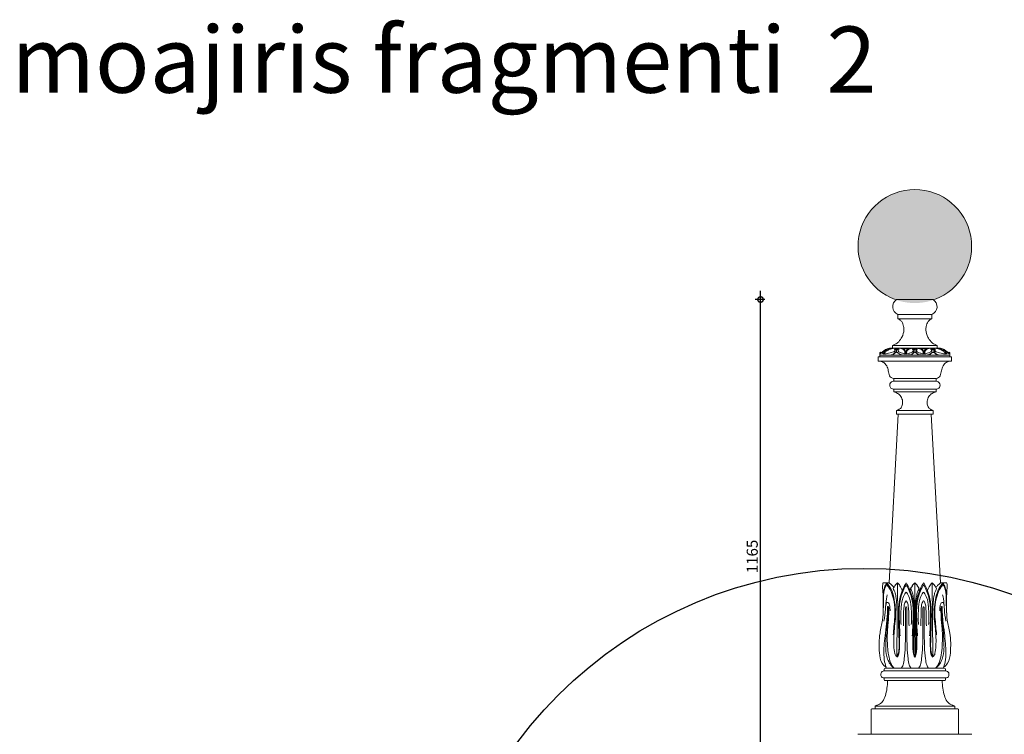
# Model space of a CAD drawing. Units: millimetres. Extents: x 2170 to 27849, y 0 to 15947.
# Drawn here: x 6165 to 8398, y 5932 to 7552 of the extents above; entities that cross this region are included whole.
import ezdxf

# ---------------------------------------------------------------- set-up
doc = ezdxf.new("R2010")
doc.units = ezdxf.units.MM
doc.layers.add('zoma', color=1, linetype='Continuous', lineweight=15)
doc.styles.get("Standard").update_dxf_attribs({"font": 'arial_3.ttf'})
doc.styles.add('ГОСТ 2.304', font='CS_Gost2304.shx')
doc.dimstyles.new('СПДС', dxfattribs={"dimscale": 100, "dimtxt": 2.5, "dimasz": 2.5, "dimexe": 1.25, "dimexo": 0.625, "dimtad": 1, "dimdec": 0, "dimrnd": 0.001, "dimtxsty": 'ГОСТ 2.304', "dimblk": 'DOTSMALL', "dimcen": 2.5, "dimdle": 2, "dimadec": 0, "dimazin": 2, "dimtfac": 0.75, "dimtdec": 0, "dimtmove": 1, "dimatfit": 3, "dimfxl": 0, "dimtolj": 1, "dimarcsym": 0})

# ---------------------------------------------------------------- blocks, each defined once
blk = doc.blocks.new('_DotSmall')
at = {"color": 0, "linetype": 'ByBlock', "const_width": 0.5}
blk.add_lwpolyline([(-0.0625, 0, 1), (0.0625, 0, 1)], format="xyb", close=True, dxfattribs=at)
blk = doc.blocks.new('*D496')
at = {"color": 0, "linetype": 'Continuous', "lineweight": -2, "ltscale": 10, "transparency": 16777216}
for p, q in [((7844.9, 5732.5), (7844.9, 6937.4)), ((7854.9, 6917.4), (7832.4, 6917.4)), ((7854.9, 5752.5), (7832.4, 5752.5))]:
    blk.add_line(p, q, dxfattribs=at)
at = {"layer": 'Defpoints', "color": 0, "linetype": 'Continuous', "ltscale": 10, "transparency": 16777216}
for p in [(7844.9, 6917.4), (8194.8, 6917.4), (8023.6, 5752.5)]:
    blk.add_point(p, dxfattribs=at)
at = {"color": 0, "linetype": 'Continuous', "lineweight": -2, "ltscale": 10, "transparency": 16777216, "xscale": 25, "yscale": 25, "zscale": 25}
for p, rotation in [((7844.9, 6917.4), 90), ((7844.9, 5752.5), 270)]:
    blk.add_blockref('_DotSmall', p, dxfattribs=dict(at, rotation=rotation))
at = {"color": 0, "linetype": 'Continuous', "lineweight": 20, "ltscale": 10, "transparency": 16777216, "insert": (7826.1, 6334.9), "char_height": 25, "attachment_point": 5, "rotation": 90, "style": 'ГОСТ 2.304'}
blk.add_mtext('\\A1;1165', dxfattribs=at)

msp = doc.modelspace()

# ---------------------------------------------------------------- hatches: boundary and pattern name
at = {"lineweight": 30, "ltscale": 100}
h = msp.add_hatch(color=6, dxfattribs=at)
h.dxf.hatch_style = 1
h.set_gradient(color1=(89, 89, 89), color2=(184, 184, 184), tint=1, name='SPHERICAL')
edge = h.paths.add_edge_path()
edge.add_arc((8194.8, 7038), 128.7, 180, 540, ccw=False)

# ---------------------------------------------------------------- linework, layer by layer
at = {"color": 252, "linetype": 'Continuous', "lineweight": 5, "ltscale": 20}
for p, q in [((8236.2, 6917.4), (8153.5, 6917.4)), ((8233.6, 6883.4), (8156, 6883.4)), ((8156, 6883.4), (8156, 6873.4)), ((8233.6, 6883.4), (8233.6, 6873.4)), ((8233.6, 6873.4), (8156, 6873.4)), ((8245.3, 6813.4), (8144.4, 6813.4)), ((8144.4, 6813.4), (8144.4, 6806.9)), ((8245.3, 6813.4), (8245.3, 6806.9)), ((8277.8, 6787.4), (8111.9, 6787.4)), ((8111.9, 6778), (8111.9, 6787.4)), ((8274.1, 6791.5), (8115.6, 6791.5)), ((8115.6, 6791.5), (8115.6, 6787.4)), ((8121.8, 6794.8), (8121.7, 6796.7)), ((8245.3, 6806.9), (8144.4, 6806.9)), ((8145.7, 6794.3), (8145.4, 6792.6)), ((8153.3, 6798.1), (8153.3, 6803.6)), ((8161, 6794.3), (8161.3, 6792.6)), ((8162.7, 6806.3), (8162.8, 6806.9)), ((8187, 6806.3), (8186.8, 6806.9)), ((8187.6, 6794.1), (8187.4, 6792.4)), ((8194.8, 6798), (8194.8, 6803.7)), ((8202.1, 6794.1), (8202.3, 6792.4)), ((8202.7, 6806.3), (8202.9, 6806.9)), ((8227, 6806.3), (8226.9, 6806.9)), ((8228.7, 6794.3), (8228.4, 6792.6)), ((8236.3, 6798.1), (8236.3, 6803.6)), ((8244, 6794.3), (8244.3, 6792.6)), ((8267.9, 6794.8), (8268, 6796.7)), ((8274.1, 6791.5), (8274.1, 6787.4)), ((8277.8, 6778), (8277.8, 6787.4)), ((8277.8, 6778), (8111.9, 6778)), ((8242.9, 6738.1), (8146.8, 6738.1)), ((8146.8, 6738.1), (8146.8, 6732.1)), ((8242.9, 6732.1), (8146.8, 6732.1)), ((8242.9, 6738.1), (8242.9, 6732.1)), ((8242.9, 6714.1), (8146.8, 6714.1)), ((8146.8, 6708.1), (8146.8, 6714.1)), ((8242.9, 6708.1), (8146.8, 6708.1)), ((8242.9, 6708.1), (8242.9, 6714.1)), ((8157.1, 6657.8), (8136.5, 6274.9)), ((8236.6, 6665.8), (8153.1, 6665.8)), ((8153.1, 6665.8), (8153.1, 6657.8)), ((8236.6, 6657.8), (8153.1, 6657.8)), ((8231.7, 6657.8), (8253.2, 6274.9)), ((8236.6, 6665.8), (8236.6, 6657.8)), ((8155.4, 6275.1), (8153.9, 6110.1)), ((8194.8, 6275.1), (8193.4, 6110.1)), ((8194.8, 6275.1), (8196.3, 6110.1)), ((8234.3, 6275.1), (8235.7, 6110.1)), ((8124, 6075.4), (8194.8, 6075.4)), ((8125.6, 6075.4), (8125.6, 6079.5)), ((8127.4, 6081.4), (8194.8, 6081.4)), ((8262.3, 6081.4), (8194.8, 6081.4)), ((8265.6, 6075.4), (8194.8, 6075.4)), ((8264.1, 6075.4), (8264.1, 6079.5)), ((8124.4, 6059.4), (8194.8, 6059.4)), ((8125.6, 6059.4), (8125.6, 6055.2)), ((8127.3, 6053.4), (8194.8, 6053.4)), ((8265.3, 6059.4), (8194.8, 6059.4)), ((8262.4, 6053.4), (8194.8, 6053.4)), ((8264.1, 6059.4), (8264.1, 6055.2)), ((8095.5, 5931.8), (8095.5, 5987.5)), ((8097.5, 5989.4), (8194.8, 5989.4)), ((8104.6, 5995.7), (8194.8, 5995.7)), ((8104.6, 5995.7), (8104.6, 5989.4)), ((8285.1, 5995.7), (8194.8, 5995.7)), ((8292.2, 5989.4), (8194.8, 5989.4)), ((8285.1, 5995.7), (8285.1, 5989.4)), ((8294.1, 5931.8), (8294.1, 5987.5)), ((8065.8, 5931.8), (8194.8, 5931.8)), ((8294.1, 5931.8), (8095.5, 5931.8)), ((8323.9, 5931.8), (8194.8, 5931.8))]:
    msp.add_line(p, q, dxfattribs=at)
at = {"color": 1, "linetype": 'Continuous', "lineweight": 25, "ltscale": 40}
msp.add_circle((8079.4, 5328.5), 979.3, dxfattribs=at)
at = {"color": 252, "linetype": 'Continuous', "lineweight": 5, "ltscale": 20}
for centre, radius, start, end in [((8194.8, 7038), 128.7, 290.2771, 249.7229), ((8163.8, 6901), 19.3, 122.4718, 246.2059), ((8225.8, 6901), 19.3, 293.7941, 57.5282), ((8127.6, 6079.4), 2.01, 94.5602, 175.4398), ((8262.1, 6079.4), 2.01, 4.5602, 85.4398), ((8127.6, 6055.4), 2.01, 184.5602, 265.4398), ((8262.1, 6055.4), 2.01, 274.5602, 355.4398), ((8097.5, 5987.4), 2, 92.0597, 177.9403), ((8292.1, 5987.4), 2, 2.0597, 87.9403)]:
    msp.add_arc(centre, radius, start, end, dxfattribs=at)
for points, knots in [([(8156, 6873.4), (8157.4, 6873), (8160.8, 6871.6), (8166.6, 6866.4), (8169.3, 6857.5), (8170.6, 6845.4), (8166.7, 6833), (8159.4, 6822.1), (8151.5, 6816.2), (8146.5, 6814), (8144.4, 6813.4)], [0, 0, 0, 0, 2.089249, 5.47142, 11.235199, 15.522988, 23.617633, 30.121691, 34.919322, 38.20723, 38.20723, 38.20723, 38.20723]), ([(8233.6, 6873.4), (8232.3, 6873), (8228.9, 6871.6), (8223.1, 6866.4), (8220.4, 6857.5), (8219.1, 6845.4), (8223, 6833), (8230.3, 6822.1), (8238.2, 6816.2), (8243.2, 6814), (8245.3, 6813.4)], [0, 0, 0, 0, 2.089249, 5.47142, 11.235199, 15.522988, 23.617633, 30.121691, 34.919322, 38.20723, 38.20723, 38.20723, 38.20723]), ([(8142.2, 6806.8), (8140.5, 6807), (8135.6, 6807), (8128.6, 6804.5), (8123, 6800.3), (8120.4, 6797.1), (8117.9, 6796.7), (8117.4, 6798.1), (8115.8, 6797.8), (8115.3, 6794.7), (8115.4, 6792.6), (8115.7, 6791.5)], [0, 0, 0, 0, 2.846219, 7.939378, 11.752908, 13.678592, 14.489639, 15.140842, 15.333433, 17.046144, 18.728618, 18.728618, 18.728618, 18.728618]), ([(8117, 6798.1), (8116.8, 6797.8), (8116, 6796.4), (8117.6, 6794.8), (8118.6, 6794.2)], [0, 0, 0, 0, 0.506457, 2.34844, 2.34844, 2.34844, 2.34844]), ([(8121.7, 6796.7), (8122.2, 6796.9), (8123.7, 6797.5), (8126.2, 6800.2), (8130.5, 6803.5), (8135.9, 6805.6), (8139.6, 6806.6), (8141, 6806.9)], [0, 0, 0, 0, 0.822953, 2.597509, 5.59988, 9.413173, 11.793871, 11.793871, 11.793871, 11.793871]), ([(8121.7, 6796.7), (8122.6, 6797.6), (8124.7, 6799.6), (8128.1, 6803), (8133.8, 6806.1), (8138.3, 6806.9), (8141, 6806.9)], [0, 0, 0, 0, 1.862419, 4.553807, 7.624632, 11.970161, 11.970161, 11.970161, 11.970161]), ([(8145.9, 6806.8), (8145.4, 6806.6), (8143.5, 6805.9), (8138.7, 6805.2), (8132.9, 6802.5), (8128.6, 6798.8), (8125.9, 6795.9), (8123.7, 6795), (8122.2, 6794.8), (8121.8, 6794.8)], [0, 0, 0, 0, 0.795008, 3.337742, 7.784784, 10.949731, 12.215169, 13.939619, 14.638361, 14.638361, 14.638361, 14.638361]), ([(8123.1, 6794.2), (8126.1, 6794.2), (8133.9, 6794.7), (8141.8, 6797.2), (8149.1, 6799.5), (8149.4, 6802.6), (8148.6, 6804.7), (8150.7, 6806.1), (8153.7, 6806.2), (8156.9, 6807), (8158.9, 6804.5), (8156.9, 6803.1), (8156.8, 6800.3), (8159.6, 6797.5), (8164.4, 6796.8), (8169.4, 6794.5), (8172.9, 6794.1), (8174.3, 6794)], [0, 0, 0, 0, 5.197533, 13.280279, 15.323771, 16.61997, 17.444455, 18.34258, 20.129789, 22.878629, 23.403767, 24.380582, 25.836363, 27.043326, 30.356386, 33.9883, 36.36901, 36.36901, 36.36901, 36.36901]), ([(8145.5, 6792.6), (8144.9, 6792.5), (8142.6, 6792), (8140.2, 6791.7), (8138.5, 6791.5)], [0, 0, 0, 0, 1.100801, 4.27156, 4.27156, 4.27156, 4.27156]), ([(8142.2, 6806.8), (8144.2, 6806.8), (8149.4, 6806.8), (8157.5, 6806.8), (8165.4, 6807), (8171.9, 6805.7), (8177.9, 6806.6), (8184.5, 6807.2), (8190.2, 6806.8), (8193.7, 6806.7), (8194.8, 6806.7)], [0, 0, 0, 0, 3.157851, 8.581389, 13.176534, 16.001994, 19.350828, 22.910301, 26.84634, 28.667961, 28.667961, 28.667961, 28.667961]), ([(8145.4, 6792.6), (8145.9, 6792.3), (8147.2, 6791.8), (8148.6, 6791.5), (8149.5, 6791.5)], [0, 0, 0, 0, 0.869175, 2.430939, 2.430939, 2.430939, 2.430939]), ([(8145.7, 6794.3), (8146.6, 6794.4), (8148.6, 6795.1), (8150.5, 6798.4), (8149.9, 6801.5), (8150, 6803.2), (8150.1, 6803.7)], [0, 0, 0, 0, 1.567072, 3.537561, 5.303968, 6.070801, 6.070801, 6.070801, 6.070801]), ([(8145.7, 6794.3), (8146.1, 6794.2), (8147.5, 6794.2), (8149.5, 6795.5), (8151.3, 6797.2), (8152.6, 6797.8), (8153.3, 6798.1)], [0, 0, 0, 0, 0.780246, 2.431119, 3.647833, 4.894624, 4.894624, 4.894624, 4.894624]), ([(8150.1, 6803.7), (8150.7, 6804.2), (8151.9, 6804.7), (8154.5, 6805.4), (8156.3, 6804), (8157.2, 6802.8)], [0, 0, 0, 0, 1.421034, 2.086266, 4.539498, 4.539498, 4.539498, 4.539498]), ([(8161, 6794.3), (8160.6, 6794.2), (8159.1, 6794.2), (8157.2, 6795.5), (8155.4, 6797.2), (8154, 6797.8), (8153.3, 6798.1)], [0, 0, 0, 0, 0.780246, 2.431119, 3.647833, 4.894624, 4.894624, 4.894624, 4.894624]), ([(8161.3, 6792.6), (8160.8, 6792.3), (8159.5, 6791.8), (8158.1, 6791.5), (8157.2, 6791.5)], [0, 0, 0, 0, 0.869175, 2.430939, 2.430939, 2.430939, 2.430939]), ([(8161.3, 6792.6), (8161.9, 6792.5), (8164.3, 6792), (8166.8, 6791.7), (8168.6, 6791.5)], [0, 0, 0, 0, 1.100801, 4.27156, 4.27156, 4.27156, 4.27156]), ([(8174.1, 6794.8), (8173.9, 6794.8), (8173.2, 6794.9), (8172.4, 6796), (8172.3, 6798.6), (8171.2, 6802.2), (8167.5, 6805.2), (8164.4, 6806.2), (8162.7, 6806.3)], [0, 0, 0, 0, 0.472152, 1.032522, 2.063554, 4.217255, 6.543892, 9.604101, 9.604101, 9.604101, 9.604101]), ([(8168.2, 6806.7), (8169, 6806.5), (8170.4, 6806), (8172.5, 6804), (8172.9, 6801), (8173.2, 6798.8), (8173.3, 6797.2), (8173.9, 6796.9), (8174.2, 6796.8)], [0, 0, 0, 0, 1.324244, 2.628965, 4.450112, 5.53547, 6.147178, 6.604904, 6.604904, 6.604904, 6.604904]), ([(8180.8, 6806.7), (8180, 6806.5), (8178.3, 6806), (8176, 6804), (8175.6, 6801), (8175.3, 6798.8), (8175.1, 6797.2), (8174.5, 6796.9), (8174.2, 6796.8)], [0, 0, 0, 0, 1.324244, 2.628965, 4.450112, 5.53547, 6.147178, 6.604904, 6.604904, 6.604904, 6.604904]), ([(8174.2, 6794.8), (8174.5, 6794.8), (8175.2, 6794.9), (8176.1, 6796), (8176.3, 6798.6), (8177.4, 6802.2), (8181.6, 6805.2), (8185, 6806.2), (8187, 6806.3)], [0, 0, 0, 0, 0.472152, 1.032522, 2.063554, 4.217255, 6.543892, 9.604101, 9.604101, 9.604101, 9.604101]), ([(8174.3, 6794), (8175.6, 6794.1), (8179.2, 6794.4), (8184, 6796.4), (8188.1, 6797.8), (8190.7, 6799.2), (8191.2, 6801.7), (8190.4, 6803.5), (8189.5, 6804.7), (8189.8, 6805.9), (8191.4, 6806), (8192.9, 6806.1), (8194.2, 6806.2), (8194.7, 6806.2)], [0, 0, 0, 0, 2.281681, 6.323465, 8.758598, 10.010506, 11.009236, 12.221765, 12.876625, 13.219874, 13.846953, 15.227247, 16.098732, 16.098732, 16.098732, 16.098732]), ([(8176.9, 6791.5), (8178.7, 6791.7), (8182.2, 6791.9), (8185.7, 6792.2), (8187.4, 6792.4)], [0, 0, 0, 0, 3.026131, 6.156443, 6.156443, 6.156443, 6.156443]), ([(8187.4, 6792.4), (8187.7, 6792.2), (8188.3, 6791.8), (8189.1, 6791.6), (8189.5, 6791.5)], [0, 0, 0, 0, 0.508398, 1.28317, 1.28317, 1.28317, 1.28317]), ([(8194.7, 6805), (8194.4, 6805), (8193.5, 6804.8), (8192.4, 6804.2), (8191.4, 6803.6), (8190.9, 6802.7), (8191.4, 6801.6), (8191.8, 6799.5), (8191.8, 6796), (8189.2, 6794.8), (8188, 6794.3), (8187.6, 6794.1)], [0, 0, 0, 0, 0.505474, 1.545965, 2.265568, 2.40887, 2.997801, 3.939322, 5.731316, 7.510284, 8.179117, 8.179117, 8.179117, 8.179117]), ([(8187.6, 6794.1), (8187.9, 6794.1), (8188.9, 6794.2), (8190.5, 6795.2), (8192.2, 6796.5), (8193.6, 6797.6), (8194.4, 6797.9), (8194.8, 6798)], [0, 0, 0, 0, 0.524466, 1.676838, 3.196687, 4.102193, 4.687288, 4.687288, 4.687288, 4.687288]), ([(8247.5, 6806.8), (8245.5, 6806.8), (8240.3, 6806.8), (8232.2, 6806.8), (8224.3, 6807), (8217.8, 6805.7), (8211.8, 6806.6), (8205.2, 6807.2), (8199.5, 6806.8), (8196, 6806.7), (8194.8, 6806.7)], [0, 0, 0, 0, 3.157851, 8.581389, 13.176534, 16.001994, 19.350828, 22.910301, 26.84634, 28.667961, 28.667961, 28.667961, 28.667961]), ([(8202.1, 6794.1), (8201.8, 6794.1), (8200.8, 6794.2), (8199.2, 6795.2), (8197.5, 6796.5), (8196.1, 6797.6), (8195.2, 6797.9), (8194.9, 6798)], [0, 0, 0, 0, 0.524466, 1.676838, 3.196687, 4.102193, 4.687288, 4.687288, 4.687288, 4.687288]), ([(8215.4, 6794), (8214.1, 6794.1), (8210.5, 6794.4), (8205.7, 6796.4), (8201.6, 6797.8), (8199, 6799.2), (8198.5, 6801.7), (8199.3, 6803.5), (8200.1, 6804.7), (8199.8, 6805.9), (8198.3, 6806), (8196.8, 6806.1), (8195.5, 6806.2), (8195, 6806.2)], [0, 0, 0, 0, 2.281681, 6.323465, 8.758598, 10.010506, 11.009236, 12.221765, 12.876625, 13.219874, 13.846953, 15.227247, 16.098732, 16.098732, 16.098732, 16.098732]), ([(8195, 6805), (8195.3, 6805), (8196.1, 6804.8), (8197.3, 6804.2), (8198.3, 6803.6), (8198.7, 6802.7), (8198.2, 6801.6), (8197.9, 6799.5), (8197.9, 6796), (8200.5, 6794.8), (8201.7, 6794.3), (8202.1, 6794.1)], [0, 0, 0, 0, 0.505474, 1.545965, 2.265568, 2.40887, 2.997801, 3.939322, 5.731316, 7.510284, 8.179117, 8.179117, 8.179117, 8.179117]), ([(8202.3, 6792.4), (8202, 6792.2), (8201.4, 6791.8), (8200.6, 6791.6), (8200.2, 6791.5)], [0, 0, 0, 0, 0.508398, 1.28317, 1.28317, 1.28317, 1.28317]), ([(8212.8, 6791.5), (8211, 6791.7), (8207.5, 6791.9), (8204, 6792.2), (8202.3, 6792.4)], [0, 0, 0, 0, 3.026131, 6.156443, 6.156443, 6.156443, 6.156443]), ([(8215.5, 6794.8), (8215.2, 6794.8), (8214.5, 6794.9), (8213.6, 6796), (8213.4, 6798.6), (8212.2, 6802.2), (8208.1, 6805.2), (8204.7, 6806.2), (8202.7, 6806.3)], [0, 0, 0, 0, 0.472152, 1.032522, 2.063554, 4.217255, 6.543892, 9.604101, 9.604101, 9.604101, 9.604101]), ([(8208.9, 6806.7), (8209.7, 6806.5), (8211.3, 6806), (8213.7, 6804), (8214, 6801), (8214.4, 6798.8), (8214.6, 6797.2), (8215.2, 6796.9), (8215.5, 6796.8)], [0, 0, 0, 0, 1.324244, 2.628965, 4.450112, 5.53547, 6.147178, 6.604904, 6.604904, 6.604904, 6.604904]), ([(8266.6, 6794.2), (8263.6, 6794.2), (8255.8, 6794.7), (8247.8, 6797.2), (8240.6, 6799.5), (8240.3, 6802.6), (8241.1, 6804.7), (8238.9, 6806.1), (8236, 6806.2), (8232.8, 6807), (8230.8, 6804.5), (8232.8, 6803.1), (8232.9, 6800.3), (8230.1, 6797.5), (8225.3, 6796.8), (8220.3, 6794.5), (8216.8, 6794.1), (8215.4, 6794)], [0, 0, 0, 0, 5.197533, 13.280279, 15.323771, 16.61997, 17.444455, 18.34258, 20.129789, 22.878629, 23.403767, 24.380582, 25.836363, 27.043326, 30.356386, 33.9883, 36.36901, 36.36901, 36.36901, 36.36901]), ([(8221.5, 6806.7), (8220.7, 6806.5), (8219.2, 6806), (8217.1, 6804), (8216.8, 6801), (8216.5, 6798.8), (8216.4, 6797.2), (8215.8, 6796.9), (8215.5, 6796.8)], [0, 0, 0, 0, 1.324244, 2.628965, 4.450112, 5.53547, 6.147178, 6.604904, 6.604904, 6.604904, 6.604904]), ([(8215.5, 6794.8), (8215.8, 6794.8), (8216.5, 6794.9), (8217.2, 6796), (8217.4, 6798.6), (8218.4, 6802.2), (8222.2, 6805.2), (8225.3, 6806.2), (8227, 6806.3)], [0, 0, 0, 0, 0.472152, 1.032522, 2.063554, 4.217255, 6.543892, 9.604101, 9.604101, 9.604101, 9.604101]), ([(8228.4, 6792.6), (8227.8, 6792.5), (8225.4, 6792), (8222.9, 6791.7), (8221.1, 6791.5)], [0, 0, 0, 0, 1.100801, 4.27156, 4.27156, 4.27156, 4.27156]), ([(8228.4, 6792.6), (8228.9, 6792.3), (8230.2, 6791.8), (8231.6, 6791.5), (8232.5, 6791.5)], [0, 0, 0, 0, 0.869175, 2.430939, 2.430939, 2.430939, 2.430939]), ([(8228.7, 6794.3), (8229.1, 6794.2), (8230.6, 6794.2), (8232.5, 6795.5), (8234.3, 6797.2), (8235.7, 6797.8), (8236.3, 6798.1)], [0, 0, 0, 0, 0.780246, 2.431119, 3.647833, 4.894624, 4.894624, 4.894624, 4.894624]), ([(8239.6, 6803.7), (8238.9, 6804.2), (8237.8, 6804.7), (8235.2, 6805.4), (8233.4, 6804), (8232.5, 6802.8)], [0, 0, 0, 0, 1.421034, 2.086266, 4.539498, 4.539498, 4.539498, 4.539498]), ([(8244, 6794.3), (8243.6, 6794.2), (8242.1, 6794.2), (8240.2, 6795.5), (8238.4, 6797.2), (8237, 6797.8), (8236.3, 6798.1)], [0, 0, 0, 0, 0.780246, 2.431119, 3.647833, 4.894624, 4.894624, 4.894624, 4.894624]), ([(8244, 6794.3), (8243.1, 6794.4), (8241, 6795.1), (8239.1, 6798.4), (8239.8, 6801.5), (8239.7, 6803.2), (8239.6, 6803.7)], [0, 0, 0, 0, 1.567072, 3.537561, 5.303968, 6.070801, 6.070801, 6.070801, 6.070801]), ([(8244.3, 6792.6), (8243.8, 6792.3), (8242.5, 6791.8), (8241.1, 6791.5), (8240.2, 6791.5)], [0, 0, 0, 0, 0.869175, 2.430939, 2.430939, 2.430939, 2.430939]), ([(8243.8, 6806.8), (8244.2, 6806.6), (8246.2, 6805.9), (8250.9, 6805.2), (8256.8, 6802.5), (8261.1, 6798.8), (8263.7, 6795.9), (8266, 6795), (8267.4, 6794.8), (8267.9, 6794.8)], [0, 0, 0, 0, 0.795008, 3.337742, 7.784784, 10.949731, 12.215169, 13.939619, 14.638361, 14.638361, 14.638361, 14.638361]), ([(8244.2, 6792.6), (8244.8, 6792.5), (8247.1, 6792), (8249.4, 6791.7), (8251.2, 6791.5)], [0, 0, 0, 0, 1.100801, 4.27156, 4.27156, 4.27156, 4.27156]), ([(8247.5, 6806.8), (8249.2, 6807), (8254.1, 6807), (8261.1, 6804.5), (8266.6, 6800.3), (8269.3, 6797.1), (8271.8, 6796.7), (8272.3, 6798.1), (8273.9, 6797.8), (8274.4, 6794.7), (8274.3, 6792.6), (8274, 6791.5)], [0, 0, 0, 0, 2.846219, 7.939378, 11.752908, 13.678592, 14.489639, 15.140842, 15.333433, 17.046144, 18.728618, 18.728618, 18.728618, 18.728618]), ([(8268, 6796.7), (8267.1, 6797.6), (8265, 6799.6), (8261.5, 6803), (8255.9, 6806.1), (8251.3, 6806.9), (8248.7, 6806.9)], [0, 0, 0, 0, 1.862419, 4.553807, 7.624632, 11.970161, 11.970161, 11.970161, 11.970161]), ([(8268, 6796.7), (8267.5, 6796.9), (8265.9, 6797.5), (8263.5, 6800.2), (8259.2, 6803.5), (8253.8, 6805.6), (8250.1, 6806.6), (8248.7, 6806.9)], [0, 0, 0, 0, 0.822953, 2.597509, 5.59988, 9.413173, 11.793871, 11.793871, 11.793871, 11.793871]), ([(8272.7, 6798.1), (8272.9, 6797.8), (8273.7, 6796.4), (8272.1, 6794.8), (8271.1, 6794.2)], [0, 0, 0, 0, 0.506457, 2.34844, 2.34844, 2.34844, 2.34844]), ([(8111.9, 6778), (8114.8, 6778.1), (8120.7, 6777.2), (8128.6, 6771.2), (8134.1, 6761.8), (8135.1, 6752), (8137.1, 6744.6), (8140.9, 6739.8), (8144.8, 6738.4), (8146.8, 6738.1)], [0, 0, 0, 0, 4.309158, 8.555465, 14.449343, 20.160602, 23.194682, 25.896795, 29.007201, 29.007201, 29.007201, 29.007201]), ([(8277.8, 6778), (8274.9, 6778.1), (8269, 6777.2), (8261.1, 6771.2), (8255.6, 6761.8), (8254.6, 6752), (8252.6, 6744.6), (8248.8, 6739.8), (8244.9, 6738.4), (8242.9, 6738.1)], [0, 0, 0, 0, 4.309158, 8.555465, 14.449343, 20.160602, 23.194682, 25.896795, 29.007201, 29.007201, 29.007201, 29.007201]), ([(8146.8, 6732.1), (8145.9, 6732), (8143.3, 6731.7), (8139.2, 6728.9), (8137, 6722.8), (8139.4, 6717), (8143.5, 6714.4), (8145.8, 6714.1), (8146.8, 6714.1)], [0, 0, 0, 0, 1.31048, 3.946301, 6.964978, 10.409145, 12.42028, 13.919316, 13.919316, 13.919316, 13.919316]), ([(8242.9, 6732.1), (8243.8, 6732), (8246.4, 6731.7), (8250.5, 6728.9), (8252.7, 6722.8), (8250.3, 6717), (8246.2, 6714.4), (8243.9, 6714.1), (8242.9, 6714.1)], [0, 0, 0, 0, 1.31048, 3.946301, 6.964978, 10.409145, 12.42028, 13.919316, 13.919316, 13.919316, 13.919316]), ([(8146.8, 6708.1), (8149.9, 6707.4), (8156.1, 6705.1), (8164, 6697.9), (8167.6, 6687.6), (8166.8, 6677.8), (8163.1, 6670.3), (8157.5, 6667.2), (8154.3, 6666.1), (8153.1, 6665.8)], [0, 0, 0, 0, 4.712914, 9.721138, 15.630792, 20.223109, 24.277725, 27.583681, 29.429609, 29.429609, 29.429609, 29.429609]), ([(8242.9, 6708.1), (8239.8, 6707.4), (8233.6, 6705.1), (8225.7, 6697.9), (8222.1, 6687.6), (8222.9, 6677.8), (8226.6, 6670.3), (8232.2, 6667.2), (8235.4, 6666.1), (8236.6, 6665.8)], [0, 0, 0, 0, 4.712914, 9.721138, 15.630792, 20.223109, 24.277725, 27.583681, 29.429609, 29.429609, 29.429609, 29.429609]), ([(8129.8, 6083.6), (8126.2, 6086.3), (8117, 6095.3), (8112.9, 6123.7), (8113.5, 6156.3), (8122.5, 6189.4), (8123.3, 6220.7), (8123.2, 6247.9), (8121.1, 6267), (8122.1, 6273.8), (8122.3, 6274.6)], [0, 0, 0, 0, 6.628385, 18.527695, 41.091404, 55.903956, 69.50569, 87.819889, 96.861382, 98.063508, 98.063508, 98.063508, 98.063508]), ([(8122.3, 6274.8), (8124.6, 6274.9), (8129.3, 6275.1), (8134, 6274.9), (8136.4, 6274.8)], [0, 0, 0, 0, 3.496092, 7.056614, 7.056614, 7.056614, 7.056614]), ([(8131.2, 6275), (8129.1, 6271.8), (8125.1, 6264.9), (8123.9, 6253.5), (8124.1, 6234.2), (8123.4, 6218.7), (8122.8, 6206.9)], [0, 0, 0, 0, 5.81811, 11.602568, 16.935895, 34.782516, 34.782516, 34.782516, 34.782516]), ([(8131.2, 6275), (8134.1, 6271.7), (8141.6, 6261.9), (8147.4, 6242.9), (8151.1, 6219.1), (8151.5, 6194.9), (8147.4, 6165.5), (8146.2, 6138.9), (8148.2, 6119.1), (8150.3, 6110.8), (8152.5, 6109), (8153.6, 6108.3)], [0, 0, 0, 0, 6.570734, 18.33876, 29.231396, 42.74948, 54.349236, 73.794094, 82.299813, 84.465314, 86.353104, 86.353104, 86.353104, 86.353104]), ([(8136.4, 6274.8), (8138.4, 6273.5), (8142.2, 6270.6), (8145.4, 6267.1), (8146.9, 6265.3)], [0, 0, 0, 0, 3.628119, 7.102479, 7.102479, 7.102479, 7.102479]), ([(8145.8, 6261.7), (8146.3, 6262.9), (8148.8, 6267.9), (8152.3, 6272.3), (8155.4, 6275.1)], [2.025068, 2.025068, 2.025068, 2.025068, 4.088774, 10.325888, 10.325888, 10.325888, 10.325888]), ([(8175.1, 6274.9), (8172.6, 6271.2), (8169.3, 6265.3), (8164.6, 6253.1), (8159.3, 6236.8), (8157, 6208.5), (8158, 6172.9), (8159.4, 6139.8), (8158.8, 6119), (8156.2, 6111.3), (8154.4, 6110.3), (8153.9, 6110.1)], [0, 0, 0, 0, 6.769446, 9.971785, 19.685318, 32.375188, 52.167698, 73.276098, 81.752984, 83.869725, 84.649536, 84.649536, 84.649536, 84.649536]), ([(8175.1, 6274.9), (8172.6, 6271.2), (8169.3, 6265.3), (8164.6, 6253.1), (8159.3, 6236.8), (8157, 6208.5), (8158, 6172.9), (8159.4, 6139.8), (8158.8, 6119), (8156.2, 6111.3), (8154.4, 6110.3), (8153.9, 6110.1)], [0, 0, 0, 0, 6.769446, 9.971785, 19.685318, 32.375188, 52.167698, 73.276098, 81.752984, 83.869725, 84.649536, 84.649536, 84.649536, 84.649536]), ([(8155.4, 6275.1), (8157.5, 6273.1), (8162, 6267.7), (8165, 6261.2), (8166.2, 6257.1)], [0, 0, 0, 0, 4.252526, 10.548241, 10.548241, 10.548241, 10.548241]), ([(8175.1, 6274.9), (8177.7, 6271.2), (8181, 6265.3), (8185.7, 6253.1), (8191, 6236.8), (8193.3, 6208.5), (8192.3, 6172.9), (8190.9, 6139.8), (8191.5, 6119), (8194.1, 6111.3), (8195.8, 6110.3), (8196.3, 6110.1)], [0, 0, 0, 0, 6.769446, 9.971785, 19.685318, 32.375188, 52.167698, 73.276098, 81.752984, 83.869725, 84.649536, 84.649536, 84.649536, 84.649536]), ([(8194.8, 6275.1), (8192.8, 6273.1), (8188.2, 6267.7), (8185.3, 6261.2), (8184.1, 6257.1)], [0, 0, 0, 0, 4.252526, 10.548241, 10.548241, 10.548241, 10.548241]), ([(8185.2, 6261.7), (8185.7, 6262.9), (8188.2, 6267.9), (8191.8, 6272.3), (8194.8, 6275.1)], [2.025068, 2.025068, 2.025068, 2.025068, 4.088774, 10.325888, 10.325888, 10.325888, 10.325888]), ([(8214.6, 6274.9), (8212, 6271.2), (8208.7, 6265.3), (8204, 6253.1), (8198.7, 6236.8), (8196.4, 6208.5), (8197.4, 6172.9), (8198.8, 6139.8), (8198.2, 6119), (8195.6, 6111.3), (8193.8, 6110.3), (8193.4, 6110.1)], [0, 0, 0, 0, 6.769446, 9.971785, 19.685318, 32.375188, 52.167698, 73.276098, 81.752984, 83.869725, 84.649536, 84.649536, 84.649536, 84.649536]), ([(8194.8, 6275.1), (8196.9, 6273.1), (8201.5, 6267.7), (8204.4, 6261.2), (8205.6, 6257.1)], [0, 0, 0, 0, 4.252526, 10.548241, 10.548241, 10.548241, 10.548241]), ([(8204.5, 6261.7), (8204, 6262.9), (8201.5, 6267.9), (8197.9, 6272.3), (8194.8, 6275.1)], [2.025068, 2.025068, 2.025068, 2.025068, 4.088774, 10.325888, 10.325888, 10.325888, 10.325888]), ([(8214.6, 6274.9), (8217.1, 6271.2), (8220.4, 6265.3), (8225.1, 6253.1), (8230.4, 6236.8), (8232.7, 6208.5), (8231.7, 6172.9), (8230.3, 6139.8), (8230.9, 6119), (8233.5, 6111.3), (8235.3, 6110.3), (8235.7, 6110.1)], [0, 0, 0, 0, 6.769446, 9.971785, 19.685318, 32.375188, 52.167698, 73.276098, 81.752984, 83.869725, 84.649536, 84.649536, 84.649536, 84.649536]), ([(8234.3, 6275.1), (8232.2, 6273.1), (8227.6, 6267.7), (8224.7, 6261.2), (8223.5, 6257.1)], [0, 0, 0, 0, 4.252526, 10.548241, 10.548241, 10.548241, 10.548241]), ([(8243.9, 6261.7), (8243.4, 6262.9), (8240.9, 6267.9), (8237.3, 6272.3), (8234.3, 6275.1)], [2.025068, 2.025068, 2.025068, 2.025068, 4.088774, 10.325888, 10.325888, 10.325888, 10.325888]), ([(8258.5, 6275), (8255.5, 6271.7), (8248.1, 6261.9), (8242.2, 6242.9), (8238.5, 6219.1), (8238.2, 6194.9), (8242.3, 6165.5), (8243.5, 6138.9), (8241.5, 6119.1), (8239.4, 6110.8), (8237.2, 6109), (8236.1, 6108.3)], [0, 0, 0, 0, 6.570734, 18.33876, 29.231396, 42.74948, 54.349236, 73.794094, 82.299813, 84.465314, 86.353104, 86.353104, 86.353104, 86.353104]), ([(8253.3, 6274.8), (8251.3, 6273.5), (8247.5, 6270.6), (8244.3, 6267.1), (8242.8, 6265.3)], [0, 0, 0, 0, 3.628119, 7.102479, 7.102479, 7.102479, 7.102479]), ([(8267.4, 6274.8), (8265.1, 6274.9), (8260.4, 6275.1), (8255.7, 6274.9), (8253.3, 6274.8)], [0, 0, 0, 0, 3.496092, 7.056614, 7.056614, 7.056614, 7.056614]), ([(8258.5, 6275), (8260.6, 6271.8), (8264.5, 6264.9), (8265.8, 6253.5), (8265.5, 6234.2), (8266.3, 6218.7), (8266.8, 6206.9)], [0, 0, 0, 0, 5.81811, 11.602568, 16.935895, 34.782516, 34.782516, 34.782516, 34.782516]), ([(8259.9, 6083.6), (8263.5, 6086.3), (8272.7, 6095.3), (8276.8, 6123.7), (8276.2, 6156.3), (8267.2, 6189.4), (8266.4, 6220.7), (8266.4, 6247.9), (8268.5, 6267), (8267.5, 6273.8), (8267.4, 6274.6)], [0, 0, 0, 0, 6.628385, 18.527695, 41.091404, 55.903956, 69.50569, 87.819889, 96.861382, 98.063508, 98.063508, 98.063508, 98.063508]), ([(8124, 6238), (8123.4, 6244.6), (8124.4, 6254.7), (8127.4, 6265.9), (8130.1, 6269.9), (8130.9, 6271)], [0, 0, 0, 0, 9.970272, 15.127673, 17.130442, 17.130442, 17.130442, 17.130442]), ([(8130.9, 6271), (8132.8, 6269), (8138.9, 6261.5), (8145.9, 6243.8), (8151.5, 6213.9), (8147.9, 6184.1), (8146.3, 6163.6), (8145.6, 6157.2)], [0, 0, 0, 0, 4.154409, 14.414928, 28.163589, 49.381406, 59.028428, 59.028428, 59.028428, 59.028428]), ([(8145.8, 6261.7), (8147.1, 6259.3), (8149.8, 6253.6), (8152.5, 6241.7), (8153.8, 6224.6), (8154.6, 6211.2), (8154.8, 6203.6)], [0, 0, 0, 0, 3.999195, 9.464014, 18.198831, 29.634655, 29.634655, 29.634655, 29.634655]), ([(8161.5, 6155), (8160.4, 6167.5), (8159.6, 6188.8), (8158.7, 6220.5), (8162.9, 6245), (8170.1, 6261.7), (8173.8, 6268.4), (8175.1, 6270.4)], [0, 0, 0, 0, 18.81442, 31.946988, 47.552115, 55.574048, 59.10872, 59.10872, 59.10872, 59.10872]), ([(8161.5, 6155), (8160.4, 6167.5), (8159.6, 6188.8), (8158.7, 6220.5), (8162.9, 6245), (8170.1, 6261.7), (8173.8, 6268.4), (8175.1, 6270.4)], [0, 0, 0, 0, 18.81442, 31.946988, 47.552115, 55.574048, 59.10872, 59.10872, 59.10872, 59.10872]), ([(8174.8, 6254.3), (8173.9, 6253), (8170.6, 6247.5), (8164.8, 6234.9), (8163.2, 6210.9), (8162.7, 6192), (8163.6, 6180.4)], [0, 0, 0, 0, 2.437567, 9.566057, 20.582111, 38.027074, 38.027074, 38.027074, 38.027074]), ([(8174.8, 6254.3), (8173.9, 6253), (8170.6, 6247.5), (8164.8, 6234.9), (8163.2, 6210.9), (8162.7, 6192), (8163.6, 6180.4)], [0, 0, 0, 0, 2.437567, 9.566057, 20.582111, 38.027074, 38.027074, 38.027074, 38.027074]), ([(8188.8, 6155), (8189.8, 6167.5), (8190.7, 6188.8), (8191.5, 6220.5), (8187.4, 6245), (8180.1, 6261.7), (8176.4, 6268.4), (8175.2, 6270.4)], [0, 0, 0, 0, 18.81442, 31.946988, 47.552115, 55.574048, 59.10872, 59.10872, 59.10872, 59.10872]), ([(8175.4, 6254.3), (8176.3, 6253), (8179.7, 6247.5), (8185.5, 6234.9), (8187, 6210.9), (8187.6, 6192), (8186.7, 6180.4)], [0, 0, 0, 0, 2.437567, 9.566057, 20.582111, 38.027074, 38.027074, 38.027074, 38.027074]), ([(8185.2, 6261.7), (8186.5, 6259.3), (8189.2, 6253.6), (8191.9, 6241.7), (8193.2, 6224.6), (8194, 6211.2), (8194.2, 6203.6)], [0, 0, 0, 0, 3.999195, 9.464014, 18.198831, 29.634655, 29.634655, 29.634655, 29.634655]), ([(8204.5, 6261.7), (8203.2, 6259.3), (8200.5, 6253.6), (8197.8, 6241.7), (8196.5, 6224.6), (8195.6, 6211.2), (8195.5, 6203.6)], [0, 0, 0, 0, 3.999195, 9.464014, 18.198831, 29.634655, 29.634655, 29.634655, 29.634655]), ([(8200.9, 6155), (8199.8, 6167.5), (8199, 6188.8), (8198.2, 6220.5), (8202.3, 6245), (8209.5, 6261.7), (8213.3, 6268.4), (8214.5, 6270.4)], [0, 0, 0, 0, 18.81442, 31.946988, 47.552115, 55.574048, 59.10872, 59.10872, 59.10872, 59.10872]), ([(8214.2, 6254.3), (8213.3, 6253), (8210, 6247.5), (8204.2, 6234.9), (8202.6, 6210.9), (8202.1, 6192), (8203, 6180.4)], [0, 0, 0, 0, 2.437567, 9.566057, 20.582111, 38.027074, 38.027074, 38.027074, 38.027074]), ([(8228.2, 6155), (8229.3, 6167.5), (8230.1, 6188.8), (8230.9, 6220.5), (8226.8, 6245), (8219.6, 6261.7), (8215.8, 6268.4), (8214.6, 6270.4)], [0, 0, 0, 0, 18.81442, 31.946988, 47.552115, 55.574048, 59.10872, 59.10872, 59.10872, 59.10872]), ([(8214.9, 6254.3), (8215.8, 6253), (8219.1, 6247.5), (8224.9, 6234.9), (8226.5, 6210.9), (8227, 6192), (8226.1, 6180.4)], [0, 0, 0, 0, 2.437567, 9.566057, 20.582111, 38.027074, 38.027074, 38.027074, 38.027074]), ([(8243.9, 6261.7), (8242.6, 6259.3), (8239.9, 6253.6), (8237.2, 6241.7), (8235.9, 6224.6), (8235.1, 6211.2), (8234.9, 6203.6)], [0, 0, 0, 0, 3.999195, 9.464014, 18.198831, 29.634655, 29.634655, 29.634655, 29.634655]), ([(8258.8, 6271), (8256.9, 6269), (8250.7, 6261.5), (8243.7, 6243.8), (8238.2, 6213.9), (8241.8, 6184.1), (8243.4, 6163.6), (8244.1, 6157.2)], [0, 0, 0, 0, 4.154409, 14.414928, 28.163589, 49.381406, 59.028428, 59.028428, 59.028428, 59.028428]), ([(8265.7, 6238), (8266.3, 6244.6), (8265.3, 6254.7), (8262.3, 6265.9), (8259.6, 6269.9), (8258.8, 6271)], [0, 0, 0, 0, 9.970272, 15.127673, 17.130442, 17.130442, 17.130442, 17.130442]), ([(8132, 6248.2), (8130.6, 6241.8), (8128.8, 6230.9), (8127.9, 6210.8), (8126.1, 6197.4), (8124.7, 6188.3)], [0, 0, 0, 0, 9.882927, 16.393854, 30.175115, 30.175115, 30.175115, 30.175115]), ([(8128.3, 6221.1), (8128.4, 6223.1), (8129.3, 6226), (8130.2, 6230.6), (8134.3, 6231.2), (8137.5, 6225.3), (8138.3, 6218.8), (8138.6, 6213.4), (8138.6, 6211.4)], [0, 0, 0, 0, 2.993278, 4.871688, 6.012338, 8.30288, 13.385149, 16.329744, 16.329744, 16.329744, 16.329744]), ([(8175, 6234.5), (8174.4, 6233.8), (8171.7, 6230.4), (8168.9, 6217.3), (8169.8, 6199.2), (8168.9, 6184.3), (8168.7, 6178)], [0, 0, 0, 0, 1.40069, 6.387925, 19.363205, 28.734744, 28.734744, 28.734744, 28.734744]), ([(8175, 6234.5), (8174.4, 6233.8), (8171.7, 6230.4), (8168.9, 6217.3), (8169.8, 6199.2), (8168.9, 6184.3), (8168.7, 6178)], [0, 0, 0, 0, 1.40069, 6.387925, 19.363205, 28.734744, 28.734744, 28.734744, 28.734744]), ([(8175.3, 6234.5), (8175.9, 6233.8), (8178.5, 6230.4), (8181.3, 6217.3), (8180.5, 6199.2), (8181.4, 6184.3), (8181.6, 6178)], [0, 0, 0, 0, 1.40069, 6.387925, 19.363205, 28.734744, 28.734744, 28.734744, 28.734744]), ([(8214.4, 6234.5), (8213.8, 6233.8), (8211.2, 6230.4), (8208.4, 6217.3), (8209.2, 6199.2), (8208.3, 6184.3), (8208.1, 6178)], [0, 0, 0, 0, 1.40069, 6.387925, 19.363205, 28.734744, 28.734744, 28.734744, 28.734744]), ([(8214.7, 6234.5), (8215.3, 6233.8), (8217.9, 6230.4), (8220.8, 6217.3), (8219.9, 6199.2), (8220.8, 6184.3), (8221, 6178)], [0, 0, 0, 0, 1.40069, 6.387925, 19.363205, 28.734744, 28.734744, 28.734744, 28.734744]), ([(8261.4, 6221.1), (8261.3, 6223.1), (8260.4, 6226), (8259.5, 6230.6), (8255.3, 6231.2), (8252.2, 6225.3), (8251.4, 6218.8), (8251.1, 6213.4), (8251.1, 6211.4)], [0, 0, 0, 0, 2.993278, 4.871688, 6.012338, 8.30288, 13.385149, 16.329744, 16.329744, 16.329744, 16.329744]), ([(8257.7, 6248.2), (8259.1, 6241.8), (8260.9, 6230.9), (8261.8, 6210.8), (8263.6, 6197.4), (8264.9, 6188.3)], [0, 0, 0, 0, 9.882927, 16.393854, 30.175115, 30.175115, 30.175115, 30.175115]), ([(8130.6, 6081.3), (8128.8, 6086.1), (8125.3, 6097.9), (8124.1, 6117), (8125.5, 6138.8), (8128, 6162.8), (8130.8, 6185), (8132.4, 6202.1), (8132.7, 6211.6), (8132.8, 6217), (8132.9, 6219.4), (8133.3, 6220.7), (8134.4, 6220.3), (8134.4, 6216.1), (8134.8, 6209.8), (8134, 6200.5), (8133.1, 6186.8), (8130, 6166.7), (8129, 6144.8), (8128.5, 6122.3), (8131.1, 6105.9), (8138, 6090.6), (8144.1, 6084.4), (8147.6, 6081.7)], [0, 0, 0, 0, 7.641631, 18.427846, 28.378845, 40.436011, 54.534374, 62.100536, 66.070097, 68.898392, 69.814056, 70.208982, 70.368082, 71.317058, 75.363746, 81.073394, 84.790352, 96.05687, 111.423378, 117.661995, 129.84932, 135.970013, 142.55804, 142.55804, 142.55804, 142.55804]), ([(8132.2, 6220.5), (8132.5, 6220.5), (8133, 6220.6), (8133.6, 6221.3), (8133.5, 6221.8), (8133.4, 6222.1)], [0, 0, 0, 0, 0.461394, 0.715936, 1.17516, 1.17516, 1.17516, 1.17516]), ([(8135, 6221.4), (8135.2, 6220.8), (8135.8, 6218.4), (8135.8, 6212.3), (8135.4, 6203.8), (8135.4, 6192.2), (8133.8, 6181.6), (8132.9, 6167.2), (8131.9, 6152.4), (8132.6, 6137.6), (8133.3, 6122.9), (8135.7, 6107.4), (8139.8, 6092.4), (8145.2, 6083.7), (8148.6, 6082), (8149.3, 6081.8)], [0, 0, 0, 0, 0.982173, 3.611653, 9.194406, 13.778205, 21.009515, 25.203689, 35.345689, 43.216062, 47.418538, 57.517669, 66.456574, 70.960933, 72.067563, 72.067563, 72.067563, 72.067563]), ([(8154, 6107), (8154.5, 6107.4), (8156, 6108.8), (8158.5, 6112.9), (8160.2, 6126.2), (8159.6, 6157.9), (8159.1, 6187.1), (8157.6, 6207)], [0, 0, 0, 0, 1.004571, 3.028429, 7.02698, 20.8078, 50.749369, 50.749369, 50.749369, 50.749369]), ([(8154, 6107), (8154.5, 6107.4), (8156, 6108.8), (8158.5, 6112.9), (8160.2, 6126.2), (8159.6, 6157.9), (8159.1, 6187.1), (8157.6, 6207)], [0, 0, 0, 0, 1.004571, 3.028429, 7.02698, 20.8078, 50.749369, 50.749369, 50.749369, 50.749369]), ([(8175.2, 6220.8), (8175, 6220.8), (8174.5, 6220.6), (8173.7, 6218.7), (8173.9, 6206.1), (8173.4, 6176.1), (8173.7, 6138.7), (8171.7, 6107.3), (8169, 6092.1), (8166.6, 6084.2), (8163.8, 6082.1), (8162.3, 6081.4)], [0, 0, 0, 0, 0.174565, 0.830939, 2.817856, 19.382546, 45.414592, 59.170773, 66.271943, 68.728082, 71.235699, 71.235699, 71.235699, 71.235699]), ([(8175.2, 6220.8), (8175, 6220.8), (8174.5, 6220.6), (8173.7, 6218.7), (8173.9, 6206.1), (8173.4, 6176.1), (8173.7, 6138.7), (8171.7, 6107.3), (8169, 6092.1), (8166.6, 6084.2), (8163.8, 6082.1), (8162.3, 6081.4)], [0, 0, 0, 0, 0.174565, 0.830939, 2.817856, 19.382546, 45.414592, 59.170773, 66.271943, 68.728082, 71.235699, 71.235699, 71.235699, 71.235699]), ([(8175.1, 6220.8), (8175.2, 6220.8), (8175.7, 6220.6), (8176.6, 6218.7), (8176.3, 6206.1), (8176.9, 6176.1), (8176.5, 6138.7), (8178.6, 6107.3), (8181.2, 6092.1), (8183.7, 6084.2), (8186.5, 6082.1), (8188, 6081.4)], [0, 0, 0, 0, 0.174565, 0.830939, 2.817856, 19.382546, 45.414592, 59.170773, 66.271943, 68.728082, 71.235699, 71.235699, 71.235699, 71.235699]), ([(8196.3, 6107), (8195.8, 6107.4), (8194.2, 6108.8), (8191.8, 6112.9), (8190, 6126.2), (8190.6, 6157.9), (8191.1, 6187.1), (8192.7, 6207)], [0, 0, 0, 0, 1.004571, 3.028429, 7.02698, 20.8078, 50.749369, 50.749369, 50.749369, 50.749369]), ([(8193.4, 6107), (8193.9, 6107.4), (8195.5, 6108.8), (8197.9, 6112.9), (8199.6, 6126.2), (8199.1, 6157.9), (8198.5, 6187.1), (8197, 6207)], [0, 0, 0, 0, 1.004571, 3.028429, 7.02698, 20.8078, 50.749369, 50.749369, 50.749369, 50.749369]), ([(8214.6, 6220.8), (8214.5, 6220.8), (8213.9, 6220.6), (8213.1, 6218.7), (8213.4, 6206.1), (8212.8, 6176.1), (8213.2, 6138.7), (8211.1, 6107.3), (8208.4, 6092.1), (8206, 6084.2), (8203.2, 6082.1), (8201.7, 6081.4)], [0, 0, 0, 0, 0.174565, 0.830939, 2.817856, 19.382546, 45.414592, 59.170773, 66.271943, 68.728082, 71.235699, 71.235699, 71.235699, 71.235699]), ([(8214.5, 6220.8), (8214.6, 6220.8), (8215.2, 6220.6), (8216, 6218.7), (8215.7, 6206.1), (8216.3, 6176.1), (8215.9, 6138.7), (8218, 6107.3), (8220.7, 6092.1), (8223.1, 6084.2), (8225.9, 6082.1), (8227.4, 6081.4)], [0, 0, 0, 0, 0.174565, 0.830939, 2.817856, 19.382546, 45.414592, 59.170773, 66.271943, 68.728082, 71.235699, 71.235699, 71.235699, 71.235699]), ([(8235.7, 6107), (8235.2, 6107.4), (8233.6, 6108.8), (8231.2, 6112.9), (8229.5, 6126.2), (8230, 6157.9), (8230.6, 6187.1), (8232.1, 6207)], [0, 0, 0, 0, 1.004571, 3.028429, 7.02698, 20.8078, 50.749369, 50.749369, 50.749369, 50.749369]), ([(8254.7, 6221.4), (8254.5, 6220.8), (8253.9, 6218.4), (8253.8, 6212.3), (8254.3, 6203.8), (8254.3, 6192.2), (8255.9, 6181.6), (8256.8, 6167.2), (8257.8, 6152.4), (8257, 6137.6), (8256.4, 6122.9), (8254, 6107.4), (8249.9, 6092.4), (8244.5, 6083.7), (8241, 6082), (8240.4, 6081.8)], [0, 0, 0, 0, 0.982173, 3.611653, 9.194406, 13.778205, 21.009515, 25.203689, 35.345689, 43.216062, 47.418538, 57.517669, 66.456574, 70.960933, 72.067563, 72.067563, 72.067563, 72.067563]), ([(8259.1, 6081.3), (8260.9, 6086.1), (8264.4, 6097.9), (8265.6, 6117), (8264.2, 6138.8), (8261.7, 6162.8), (8258.9, 6185), (8257.3, 6202.1), (8257, 6211.6), (8256.9, 6217), (8256.8, 6219.4), (8256.4, 6220.7), (8255.3, 6220.3), (8255.3, 6216.1), (8254.9, 6209.8), (8255.6, 6200.5), (8256.6, 6186.8), (8259.7, 6166.7), (8260.6, 6144.8), (8261.2, 6122.3), (8258.6, 6105.9), (8251.6, 6090.6), (8245.6, 6084.4), (8242.1, 6081.7)], [0, 0, 0, 0, 7.641631, 18.427846, 28.378845, 40.436011, 54.534374, 62.100536, 66.070097, 68.898392, 69.814056, 70.208982, 70.368082, 71.317058, 75.363746, 81.073394, 84.790352, 96.05687, 111.423378, 117.661995, 129.84932, 135.970013, 142.55804, 142.55804, 142.55804, 142.55804]), ([(8257.5, 6220.5), (8257.1, 6220.5), (8256.6, 6220.6), (8256.1, 6221.3), (8256.2, 6221.8), (8256.3, 6222.1)], [0, 0, 0, 0, 0.461394, 0.715936, 1.17516, 1.17516, 1.17516, 1.17516]), ([(8125.6, 6075.4), (8124, 6075.5), (8120.6, 6075), (8117.5, 6070.5), (8117.2, 6065), (8120.1, 6059.9), (8123.9, 6059.3), (8125.6, 6059.4)], [0, 0, 0, 0, 2.354517, 4.692357, 7.634044, 10.17709, 12.718831, 12.718831, 12.718831, 12.718831]), ([(8264.1, 6075.4), (8265.7, 6075.5), (8269.1, 6075), (8272.2, 6070.5), (8272.4, 6065), (8269.5, 6059.9), (8265.8, 6059.3), (8264.1, 6059.4)], [0, 0, 0, 0, 2.354517, 4.692357, 7.634044, 10.17709, 12.718831, 12.718831, 12.718831, 12.718831]), ([(8104.6, 5995.7), (8108.3, 5997.6), (8114.2, 5999), (8123, 6006.3), (8128.7, 6020.1), (8132, 6036.1), (8132.8, 6047.6), (8132.7, 6053.4)], [0, 0, 0, 0, 2.606294, 9.02177, 16.176172, 24.68435, 33.400943, 33.400943, 33.400943, 33.400943]), ([(8285.1, 5995.7), (8281.4, 5997.6), (8275.5, 5999), (8266.7, 6006.3), (8261, 6020.1), (8257.7, 6036.1), (8256.9, 6047.6), (8257, 6053.4)], [0, 0, 0, 0, 2.606294, 9.02177, 16.176172, 24.68435, 33.400943, 33.400943, 33.400943, 33.400943])]:
    msp.add_open_spline(points, degree=3, knots=knots, dxfattribs=at)

# ---------------------------------------------------------------- texts
at = {"layer": 'zoma', "ltscale": 100, "insert": (6146.4, 7536.2), "char_height": 150, "width": 7112.184, "attachment_point": 1}
msp.add_mtext('{\\fAcadMtavr|b1|i0|c0|p2;\\C7;moajiris fragmenti  2}', dxfattribs=at)

# ---------------------------------------------------------------- dimensions: what is measured, and where the dimension line sits
at = {"color": 1, "linetype": 'Continuous', "lineweight": 20, "ltscale": 10}
dim = msp.add_linear_dim(base=(7844.9, 6917.4), p1=(8023.6, 5752.5), p2=(8194.8, 6917.4), angle=90, dimstyle='СПДС', override={"dimscale": 10}, dxfattribs=at)
dim.commit()
dim.dimension.update_dxf_attribs({"geometry": '*D496', "text_midpoint": (7826.1, 6334.9)})

doc.saveas('drawing.dxf')
